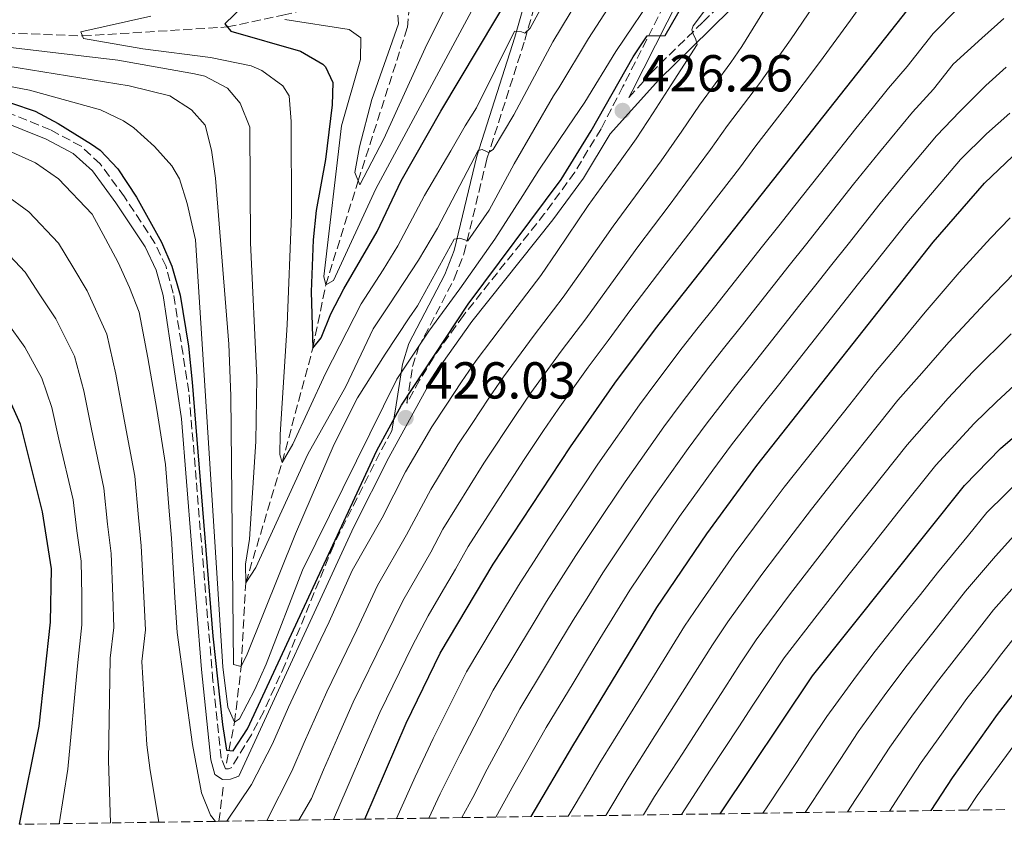
# Model space of a CAD drawing. Units: metres. Extents: x 599881 to 603303, y 4780061 to 4782424.
# Drawn here: x 601358 to 601548, y 4780082 to 4780237 of the extents above; entities that cross this region are included whole.
import ezdxf

# ---------------------------------------------------------------- set-up
doc = ezdxf.new("R2010")
doc.units = ezdxf.units.M
doc.header["$MEASUREMENT"] = 0
doc.linetypes.add('DGN Style 3', pattern=[2.435890702152634, 1.739921930109024, -0.6959687720436097])
for name, color, linetype, lineweight in [('Barranco lineal', 142, 'DGN Style 3', 13), ('Camino', 7, 'DGN Style 3', 0), ('Cota de punto acotado terreno', 7, 'Continuous', 0), ('Curva de nivel directora', 30, 'Continuous', 30), ('Curva de nivel intermedia', 30, 'Continuous', 0), ('Margen derecho', 7, 'Continuous', 0), ('Punto acotado terreno (símbolo)', 7, 'Continuous', 0), ('Zona arbolada', 92, 'DGN Style 3', 0)]:
    doc.layers.add(name, color=color, linetype=linetype, lineweight=lineweight)
doc.styles.add('Style-Arial', font='arial.ttf')

# ---------------------------------------------------------------- blocks, each defined once
blk = doc.blocks.new('5PATER')
at = {"layer": 'Punto acotado terreno (símbolo)', "linetype": 'Continuous', "lineweight": 0}
h = blk.add_hatch(color=51, dxfattribs=at)
edge = h.paths.add_edge_path()
edge.add_ellipse((0, 0), major_axis=(-0.1095731443231308, -0.1110710700762829), ratio=0.9994222409660317, start_angle=0, end_angle=360)

msp = doc.modelspace()

# ---------------------------------------------------------------- linework, layer by layer
at = {"layer": 'Barranco lineal', "color": 142, "linetype": 'DGN Style 3', "lineweight": 13, "extrusion": (0.05090211653249494, 0.4084007027740548, 0.9113823788652986), "elevation": 1983193.157812433, "flags": 128}
msp.add_lwpolyline([(-5574.620504643652, -4390646.959668536), (-5574.620504643652, -4390654.589163932)], dxfattribs=at)
at = {"layer": 'Barranco lineal', "color": 142, "linetype": 'DGN Style 3', "lineweight": 13}
for points in [[(601271.4900000002, 4780232.15, 425), (601272.7699999996, 4780232.16, 425), (601278.5, 4780232.4, 420), (601300.54, 4780234.109999999, 415), (601330.6699999999, 4780235.609999999, 410), (601369.8099999996, 4780234.100000001, 405), (601397.7699999996, 4780235.83, 400), (601408.5199999996, 4780238.130000001, 395), (601418.8799999999, 4780240.529999999, 390), (601433.4199999999, 4780244.65, 385)], [(601397.6100000005, 4780093.800000001, 424.6300000000047), (601399.1699999999, 4780101.67, 420), (601400.4800000006, 4780112.460000001, 415), (601401.3300000001, 4780128.58, 410), (601408.3700000001, 4780151.83, 405), (601414.2800000003, 4780173.859999999, 400), (601416.79, 4780186.07, 395), (601423.0499999998, 4780206.16, 390), (601432.54, 4780235.699999999, 383.7299999999959), (601433.4199999999, 4780244.65, 385)]]:
    msp.add_polyline3d(points, dxfattribs=at)
at = {"layer": 'Camino', "color": 7, "linetype": 'DGN Style 3', "lineweight": 0}
for points in [[(601475.3299999976, 4780222.240000002, 427.3699999999955), (601479.6200000015, 4780227, 428.3099999999977), (601489.6399999994, 4780236.800000002, 429.9100000000037), (601501.8099999978, 4780248.790000001, 433.3300000000018), (601513.1099999989, 4780261.890000002, 435.1499999999942), (601516.8500000006, 4780265.470000003, 435.679999999993), (601525.0699999994, 4780271.540000001, 436.7599999999948), (601531.4799999997, 4780275.100000001, 437.3800000000046), (601536.1999999983, 4780277.150000001, 437.5800000000018), (601543.4699999993, 4780279.609999999, 437.6600000000035), (601553.1299999976, 4780282.16, 437.5800000000018), (601558.4400000006, 4780282.75, 437.5399999999936), (601575.1599999998, 4780282.060000001, 437.5399999999936)], [(601483.1599999998, 4780242.15, 424.2899999999937), (601474.170000002, 4780224.350000001, 425.9199999999984), (601469.9400000008, 4780216.2, 426.2599999999948), (601464.859999998, 4780207.800000003, 426.2700000000042), (601459.050000001, 4780199.82, 426.2299999999959), (601443.3700000012, 4780180.190000001, 426.0800000000018), (601437.5799999976, 4780172.03, 426.0399999999937), (601434.890000001, 4780167.67, 426.0299999999989), (601432.4600000012, 4780163.240000002, 425.7599999999949), (601433.5599999988, 4780170.340000001, 420.0599999999978), (601434.6799999987, 4780173.970000001, 419.0299999999988), (601441.61, 4780187.260000001, 416.6900000000023), (601443.4699999974, 4780192.090000001, 415.6199999999953), (601447.9099999986, 4780210.380000002, 410.1499999999942), (601455.2100000009, 4780233.27, 405.2400000000052), (601462.1800000003, 4780257.780000002, 398.9299999999931)], [(601429.530000001, 4780157.900000002, 426.0299999999989), (601427.2100000009, 4780153.670000001, 426.0299999999989), (601418.25, 4780135.74, 426.0299999999989), (601408.9299999994, 4780112.880000001, 426.0299999999989), (601404.800000001, 4780103.760000002, 426.0299999999989), (601402.4200000004, 4780099.250000001, 426.0299999999989), (601398.5, 4780092.880000004, 426.0299999999989), (601397.9999999994, 4780092.690000001, 426.0299999999989), (601397.399999998, 4780092.660000001, 426.0299999999989), (601396.5599999976, 4780094.78, 426.0299999999989), (601394.9799999995, 4780109.7, 426.020000000004), (601390.3599999994, 4780165.430000001, 425.3899999999994), (601387.350000001, 4780184.470000002, 425.2299999999959), (601385.9400000004, 4780189.59, 425.2299999999959), (601383.8099999981, 4780194.109999999, 425.2299999999959), (601377.8999999983, 4780203.060000001, 425.2299999999959), (601373.229999999, 4780209.420000001, 425.2299999999959), (601369.5599999989, 4780212.810000001, 425.2299999999959), (601363.6099999989, 4780216.01, 425.2299999999959), (601354.1000000003, 4780219.82, 425.2299999999959)]]:
    msp.add_polyline3d(points, dxfattribs=at)
at = {"layer": 'Curva de nivel directora', "color": 30, "linetype": 'Continuous', "lineweight": 30, "flags": 128}
for points, elevation in [([(601424.3599999987, 4780082.990000002), (601432.3099999994, 4780101.53), (601438.8799999985, 4780115), (601449.1400000004, 4780132.199999999), (601464.0499999989, 4780154.810000001), (601472.6199999986, 4780167.12), (601480.4699999986, 4780177.62), (601530.2599999994, 4780240.529999999), (601534.0599999992, 4780244.980000002), (601537.9999999999, 4780248.980000001), (601541.9400000004, 4780252.62), (601544.8899999987, 4780254.730000002)], 450), ([(601356.0999999986, 4780221.100000001), (601360.7000000008, 4780219.580000003), (601365.1199999999, 4780217.240000002), (601371.5599999994, 4780213.24), (601373.209999999, 4780212.070000002), (601376.6299999988, 4780208.439999999), (601380.2499999997, 4780203.000000001), (601385.0699999988, 4780194.279999999), (601387.0599999981, 4780189.67), (601388.6999999987, 4780184.109999999), (601390.2900000003, 4780174.230000002), (601390.9800000008, 4780167.289999999), (601395.0099999986, 4780118.310000002), (601396.8499999981, 4780101.230000001), (601397.6199999994, 4780096.289999999), (601398.9, 4780096.160000003), (601401.6799999984, 4780100.410000001), (601426.6399999986, 4780154.100000001), (601431.4399999998, 4780162.870000001), (601444.3099999999, 4780182.350000001), (601462.2499999995, 4780206.420000001), (601468.0499999998, 4780215.779999999), (601476.11, 4780230.08), (601478.8300000001, 4780234.15), (601482.3300000004, 4780234.180000001), (601488.6899999996, 4780245.310000001)], 425), ([(601400.980000001, 4780239.950000001), (601397.2699999984, 4780236.420000002), (601398.4500000008, 4780235.029999999), (601411.8999999999, 4780231.150000001), (601416.1899999991, 4780228.660000001), (601416.7100000001, 4780228.150000001), (601418.1299999993, 4780225.130000002), (601418.0399999999, 4780220.810000001), (601416.7100000001, 4780210.29), (601414.9499999987, 4780200.439999999), (601414.3699999999, 4780194.750000001), (601413.9699999996, 4780184.730000001), (601414.2800000003, 4780173.860000002), (601415.9000000008, 4780175.850000001), (601417.7699999994, 4780180.49), (601420.2500000005, 4780185.33), (601426.7300000003, 4780196.350000001), (601431.3300000003, 4780206.119999999), (601438.979999999, 4780219.590000001), (601453.3699999992, 4780243.630000002)], 400), ([(601456.4600000004, 4780083.470000001), (601464.4600000002, 4780097.100000001), (601480.7199999989, 4780123.810000001), (601490.339999999, 4780138.010000001), (601500.0300000008, 4780151.25), (601534.0999999995, 4780194.34), (601543.9499999998, 4780205.67), (601549.4699999986, 4780210.890000002), (601559.9600000004, 4780218.52)], 475), ([(601492.9699999999, 4780084.010000001), (601510.7499999985, 4780110.65), (601540.11, 4780147.340000001), (601547.0799999991, 4780154.5), (601559.1200000001, 4780164.850000001), (601568.89, 4780172.400000001), (601579.1200000005, 4780179.240000002), (601587.489999999, 4780183.960000002), (601592.0599999999, 4780185.990000002), (601598.6400000004, 4780187.75), (601607.9999999991, 4780188.77), (601617.9299999999, 4780189.180000001)], 500.0000000000008), ([(601355.7399999987, 4780163.840000001), (601357.7500000005, 4780159.260000001), (601362.0499999986, 4780142.300000003), (601363.7800000008, 4780131.260000001), (601363.5700000008, 4780121.01), (601361.349999999, 4780100.9), (601357.5899999995, 4780081.99)], 450), ([(601533.6999999994, 4780084.619999999), (601537.7899999997, 4780090.980000001), (601546.4800000001, 4780103.2), (601556.5899999999, 4780116.260000001), (601561.6300000001, 4780121.439999999), (601565.4199999988, 4780124.710000002), (601576.1299999999, 4780132.580000003), (601584.7899999989, 4780138.25), (601597.1299999993, 4780145.040000001), (601601.4999999991, 4780146.690000001), (601611.249999999, 4780148.960000001), (601622.2599999994, 4780150.560000001), (601628.3300000002, 4780151.680000002)], 525.0000000000006)]:
    msp.add_lwpolyline(points, dxfattribs=dict(at, elevation=elevation))
at = {"layer": 'Curva de nivel intermedia', "color": 30, "linetype": 'Continuous', "lineweight": 0, "flags": 128}
for points, elevation in [([(601408.850000001, 4780237.26), (601421.280000001, 4780235.349999999), (601423.5800000009, 4780233.739999999), (601423.4900000015, 4780229.539999999), (601419.8400000016, 4780216.789999997), (601416.4200000018, 4780187.699999999), (601416.7900000004, 4780186.069999999), (601418.3000000014, 4780186.900000001), (601426.470000001, 4780204.579999999), (601454.3600000016, 4780256.48)], 395.0000000000002), ([(601405.4100000011, 4780082.71), (601410.2400000015, 4780092.239999999), (601412.5999999995, 4780097.76), (601416.9900000016, 4780107.55), (601422.8099999998, 4780119.52), (601426.7900000006, 4780128.050000001), (601432.3700000019, 4780137.81), (601437.0900000003, 4780146.609999999), (601442.2900000017, 4780155.189999999), (601445.0499999998, 4780159.350000001), (601448.2800000019, 4780164.220000001), (601451.0900000016, 4780168.349999999), (601457.0500000005, 4780176.38), (601462.6400000007, 4780183.67), (601466.2200000016, 4780188.779999998), (601472.2699999999, 4780197.390000001), (601478.1799999997, 4780205.439999999), (601481.5200000014, 4780210.009999998), (601485.5600000003, 4780215.71), (601488.9300000009, 4780220.769999999), (601495.0199999996, 4780228.970000001), (601497.1299999995, 4780232.09), (601511.0999999995, 4780254.71)], 435), ([(601397.6700000007, 4780082.59), (601402.4699999996, 4780089.659999999), (601406.4700000006, 4780097.519999999), (601409.5599999996, 4780104.609999998), (601411.890000001, 4780109.56), (601417.4499999998, 4780121.029999998), (601421.9100000013, 4780130.970000001), (601427.6500000012, 4780141.130000001), (601432.1500000006, 4780150.019999999), (601437.2500000013, 4780158.680000001), (601440.0200000008, 4780162.84), (601443.0200000004, 4780167.350000001), (601445.820000001, 4780171.500000001), (601451.8499999993, 4780179.470000002), (601458.3200000002, 4780187.86), (601461.4699999995, 4780192.509999999), (601467.4700000009, 4780201.359999998), (601473.2900000013, 4780209.49), (601476.6900000012, 4780214.279999999), (601480.0199999993, 4780219.26), (601483.4800000016, 4780224.699999998), (601488.5000000017, 4780232.430000001), (601488.2000000001, 4780233.599999999), (601487.790000001, 4780234.3), (601487.4900000015, 4780235.289999999), (601487.7199999995, 4780236.050000001), (601496.1100000005, 4780247.189999999)], 430.0000000000001), ([(601418.2900000003, 4780082.9), (601420.9200000011, 4780089.029999999), (601424.4500000004, 4780097.239999999), (601427.2000000019, 4780103.539999997), (601433.5200000008, 4780116.509999999), (601436.5600000008, 4780122.21), (601439.0900000008, 4780126.52), (601441.8300000011, 4780131.189999999), (601444.2600000009, 4780135.579999999), (601449.660000001, 4780143.99), (601452.3600000012, 4780148.21), (601455.1200000015, 4780152.380000001), (601458.8000000007, 4780157.949999998), (601461.6399999993, 4780162.06), (601467.4300000007, 4780170.210000001), (601471.2900000009, 4780175.31), (601475.720000001, 4780181.34), (601481.87, 4780189.429999999), (601487.980000001, 4780197.349999999), (601491.1600000015, 4780201.480000001), (601496.6500000012, 4780208.609999999), (601499.8400000008, 4780212.909999999), (601506.0099999999, 4780220.869999999), (601512.1000000008, 4780228.989999999), (601518.0900000011, 4780237.159999999), (601523.9900000021, 4780245.4)], 445), ([(601369.9800000013, 4780233.619999998), (601381.440000001, 4780231.600000001), (601394.5300000003, 4780229.939999999), (601402.3600000001, 4780228.359999999), (601404.4600000011, 4780227.439999999), (601408.5000000001, 4780224.499999999), (601409.7499999997, 4780222.57), (601410.1299999997, 4780217.579999999), (601410.1900000023, 4780199.599999999), (601409.3000000003, 4780178.350000001), (601407.9800000016, 4780157.189999999), (601407.8899999999, 4780153.34), (601408.3700000005, 4780151.829999999), (601410.4400000003, 4780155.34), (601416.7100000001, 4780168.98), (601423.6500000004, 4780182.399999999), (601427.8400000011, 4780188.949999998), (601430.7200000001, 4780193.59), (601435.860000001, 4780203.300000001), (601440.9100000003, 4780211.929999999), (601443.7199999999, 4780216.74), (601445.8800000013, 4780220.239999998), (601453.2500000007, 4780235), (601454.6000000008, 4780234.92), (601455.24, 4780234.630000001), (601456.2300000002, 4780235.63), (601460.4900000005, 4780243.449999999)], 405.0000000000002), ([(601446.2300000022, 4780211.98), (601446.980000001, 4780212.179999999), (601447.6900000018, 4780211.84), (601448.2100000004, 4780211.609999998), (601449.1400000004, 4780212.17), (601453.13, 4780218.88), (601460.6500000014, 4780232.970000001), (601467.1400000001, 4780243.769999999)], 410.0000000000001), ([(601345.7200000007, 4780226.289999999), (601359.5800000011, 4780223.609999999), (601373.2600000004, 4780219.850000001), (601377.7599999997, 4780217.699999999), (601379.7100000011, 4780216.400000001), (601383.7000000008, 4780212.8), (601387.0800000004, 4780209.060000001), (601388.5300000011, 4780206.529999998), (601390.0399999998, 4780201.759999998), (601391.6400000001, 4780194.769999999), (601396.8800000016, 4780112.390000002), (601397.8600000007, 4780104.579999999), (601399.1700000005, 4780101.67), (601400.1000000003, 4780102.369999999), (601403.0900000011, 4780107.999999999), (601405.2800000014, 4780112.91), (601412.2799999998, 4780131.050000001), (601430.5200000012, 4780167.899999999), (601436.7100000004, 4780177.16), (601442.6800000005, 4780185.32), (601449.4599999998, 4780194.859999998), (601454.820000002, 4780203.300000001), (601457.9300000012, 4780208.189999999), (601463.5300000003, 4780216.470000001), (601466.8400000005, 4780221.32), (601472.7800000017, 4780231.109999998), (601476.13, 4780236.079999999), (601479.1299999997, 4780240.439999998)], 420), ([(601411.5800000002, 4780082.8), (601414.0000000009, 4780086.960000002), (601416.3700000002, 4780092.470000002), (601419.4900000006, 4780099.689999999), (601422.1000000013, 4780105.55), (601428.1600000008, 4780118.009999998), (601431.67, 4780125.13), (601437.0999999993, 4780134.499999999), (601439.3800000014, 4780138.960000001), (601444.6699999998, 4780147.439999999), (601447.3200000008, 4780151.699999999), (601453.5400000013, 4780161.08), (601456.3600000021, 4780165.210000001), (601462.2400000006, 4780173.289999999), (601466.9700000002, 4780179.489999999), (601470.9700000013, 4780185.06), (601477.070000001, 4780193.41), (601483.0800000015, 4780201.4), (601486.3400000003, 4780205.75), (601491.1000000013, 4780212.160000001), (601494.3800000002, 4780216.84), (601500.5100000014, 4780224.92), (601506.5000000016, 4780233.33), (601512.2700000008, 4780241.819999999)], 440.0000000000001), ([(601352.5900000016, 4780228.71), (601378.8200000015, 4780224.49), (601386.6600000003, 4780222.560000001), (601390.8400000001, 4780219.859999998), (601393.4700000008, 4780216.880000002), (601394.7400000005, 4780212.039999999), (601395.5200000005, 4780206.630000001), (601398.0799999997, 4780174.659999999), (601398.4800000021, 4780164.67), (601398.9600000004, 4780112.800000001), (601400.4800000003, 4780112.460000001), (601401.6400000004, 4780114.800000001), (601410.940000001, 4780138.009999999), (601418.410000001, 4780155.350000001), (601422.9200000016, 4780164.279999998), (601428.2300000001, 4780172.73), (601432.8700000005, 4780179.679999999), (601434.4900000008, 4780182.02), (601441.5800000008, 4780194.869999999), (601442.6900000017, 4780195.09), (601443.4200000004, 4780194.829999999), (601444.2100000016, 4780194.599999999), (601448.310000001, 4780200.46), (601453.1900000004, 4780209.4), (601460.7600000009, 4780222.539999999), (601461.8000000003, 4780224.11), (601467.5400000003, 4780233.59), (601471.3400000001, 4780239.460000001)], 415.0000000000002), ([(601430.7200000001, 4780238.100000001), (601430.8499999997, 4780236.470000001), (601425.6999999998, 4780221.84), (601423.3100000005, 4780212.720000001), (601422.4200000009, 4780207.769999999), (601423.3600000018, 4780205.369999998), (601427.9999999999, 4780214.239999999), (601436.2900000003, 4780232.420000001), (601439.7100000001, 4780239.210000001)], 390.0000000000002), ([(601430.4699999997, 4780083.079999999), (601434.0599999995, 4780091.139999999), (601437.5100000006, 4780098.56), (601443.9900000005, 4780111.42), (601449.1300000013, 4780120), (601451.7000000017, 4780124.279999998), (601454.29, 4780128.59), (601457.0100000004, 4780132.789999999), (601459.8600000001, 4780137.199999999), (601462.6200000006, 4780141.369999998), (601469.3100000005, 4780151.449999999), (601477.3500000006, 4780162.910000001), (601480.4999999999, 4780167.150000001), (601485.6200000006, 4780173.91), (601488.7200000008, 4780177.830000001), (601491.820000001, 4780181.749999999), (601494.9300000002, 4780185.67), (601498.0300000003, 4780189.59), (601501.1300000005, 4780193.52), (601504.2400000019, 4780197.439999999), (601507.3399999999, 4780201.359999998), (601513.5300000013, 4780209.189999998), (601519.1600000019, 4780216.220000001), (601522.290000001, 4780220.109999999), (601525.4300000014, 4780224.000000001), (601529.0200000011, 4780228.180000001), (601534.0999999995, 4780234.600000001), (601538.7599999999, 4780239.339999998)], 455.0000000000001), ([(601383.0300000003, 4780237.92), (601369.5099999997, 4780234.91), (601369.9800000013, 4780233.619999998)], 405.0000000000002), ([(601436.6700000003, 4780083.169999998), (601438.8600000006, 4780087.859999998), (601442.7200000008, 4780095.59), (601449.1100000012, 4780107.840000001), (601454.2600000009, 4780116.41), (601456.8400000005, 4780120.689999999), (601459.430000001, 4780124.989999998), (601465.0800000015, 4780133.849999999), (601470.6200000005, 4780142.170000001), (601474.5699999998, 4780148.09), (601482.0700000012, 4780158.699999999), (601485.3800000014, 4780163.17), (601490.7700000005, 4780170.210000001), (601493.8700000007, 4780174.130000002), (601496.9800000021, 4780178.05), (601500.0800000001, 4780181.970000001), (601503.1800000002, 4780185.890000001), (601506.2800000004, 4780189.810000001), (601509.3899999995, 4780193.73), (601512.4900000021, 4780197.659999999), (601518.6800000012, 4780205.48), (601523.7100000003, 4780211.689999999), (601530.0600000005, 4780219.419999998), (601534.1300000007, 4780223.859999999), (601537.9400000017, 4780228.67), (601543.4600000004, 4780233.699999999), (601547.7200000007, 4780237.480000001)], 460), ([(601334.0700000009, 4780234.470000001), (601376.6399999999, 4780229.42), (601391.4099999999, 4780226.789999999), (601393.4200000016, 4780226.350000001), (601397.8200000004, 4780224.01), (601400.2300000022, 4780221.140000001), (601402.1000000008, 4780216.470000001), (601402.2800000019, 4780194.189999999), (601403.4800000022, 4780168.189999998), (601403.2600000009, 4780155.820000002), (601402.0899999996, 4780136.989999999), (601401.3099999996, 4780132.199999999), (601401.3299999997, 4780128.580000001), (601403.2899999999, 4780131.52), (601413.3000000013, 4780153.409999999), (601420.6900000009, 4780166.469999999), (601425.9400000012, 4780177.560000001), (601429.0400000014, 4780182.199999998), (601434.7000000009, 4780190.83), (601438.36, 4780197.04), (601446.2300000022, 4780211.98)], 410), ([(601443.0500000016, 4780083.27), (601445.1799999995, 4780087.179999999), (601447.9199999998, 4780092.61), (601454.2300000021, 4780104.26), (601459.4000000019, 4780112.82), (601461.9800000014, 4780117.099999999), (601464.5700000019, 4780121.390000001), (601467.2300000017, 4780125.619999999), (601470.2900000017, 4780130.500000001), (601475.8500000006, 4780138.810000001), (601479.8200000003, 4780144.73), (601486.7899999997, 4780154.5), (601490.2600000009, 4780159.199999998), (601495.9200000003, 4780166.500000001), (601499.0300000017, 4780170.42), (601502.1299999997, 4780174.349999999), (601505.2300000021, 4780178.269999999), (601508.3300000001, 4780182.189999999), (601511.4300000003, 4780186.109999999), (601514.5300000005, 4780190.029999998), (601517.6399999995, 4780193.949999998), (601523.820000002, 4780201.77), (601528.2700000001, 4780207.160000001), (601534.6900000018, 4780214.83), (601539.2400000005, 4780219.529999998), (601544.2100000014, 4780224.51), (601548.150000002, 4780228.050000001)], 465.0000000000002), ([(601449.6100000018, 4780083.37), (601453.13, 4780089.640000001), (601459.3400000016, 4780100.679999999), (601464.5300000017, 4780109.230000001), (601467.12, 4780113.509999999), (601469.7199999995, 4780117.789999999), (601475.5100000009, 4780127.159999999), (601481.0899999999, 4780135.449999999), (601485.0799999997, 4780141.369999998), (601491.5199999993, 4780150.289999999), (601495.1500000014, 4780155.230000001), (601501.0800000014, 4780162.800000002), (601504.1799999994, 4780166.720000001), (601507.2800000019, 4780170.640000001), (601510.3799999997, 4780174.569999999), (601513.4800000021, 4780178.49), (601516.5800000001, 4780182.41), (601519.6800000003, 4780186.329999999), (601522.7900000017, 4780190.249999999), (601528.9600000008, 4780198.05), (601532.8200000009, 4780202.640000002), (601539.3200000008, 4780210.25), (601544.3600000012, 4780215.21), (601548.8600000006, 4780219.17)], 470), ([(601352.2499999995, 4780213.439999999), (601360.7300000021, 4780209.590000001), (601365.2100000014, 4780206.499999999), (601371.6700000011, 4780199.689999999), (601374.2700000006, 4780194.970000001), (601376.7000000002, 4780190.380000001), (601378.9199999998, 4780185.58), (601380.7400000015, 4780180.810000001), (601382.4400000002, 4780171.999999999), (601384.1700000003, 4780161.999999999), (601385.850000001, 4780151.410000001), (601386.5199999993, 4780142.430000001), (601386.9700000009, 4780137.220000001), (601387.6300000002, 4780125.730000001), (601388.1100000008, 4780118.980000001), (601391.05, 4780097.359999999), (601392.76, 4780088.079999999), (601394.5400000014, 4780083.77), (601395.4800000002, 4780082.560000001)], 430.0000000000001), ([(601354.8899999993, 4780203.54), (601359.4600000003, 4780200.16), (601365.2100000014, 4780194.099999999), (601367.9400000006, 4780189.57), (601370.690000002, 4780184.939999999), (601374.4900000019, 4780176.57), (601376.2700000011, 4780168.82), (601377.8700000015, 4780160.109999998), (601379.900000001, 4780149.130000001), (601380.6000000006, 4780141.17), (601381.1700000007, 4780135.730000001), (601381.64, 4780125.859999998), (601381.9700000008, 4780119.479999999), (601381.3000000003, 4780113.399999999), (601382.2300000001, 4780097.3), (601382.8700000015, 4780092.349999999), (601384.5700000003, 4780082.399999999)], 435), ([(601463.6199999999, 4780083.58), (601464.1900000019, 4780084.519999999), (601466.74, 4780088.819999999), (601469.7300000007, 4780093.84), (601475.0000000013, 4780102.34), (601480.2800000008, 4780110.84), (601486.0699999998, 4780120.199999998), (601488.9700000011, 4780124.49), (601495.6699999999, 4780134.100000001), (601501.6400000001, 4780142.119999999), (601505.3000000013, 4780147.03), (601511.5100000007, 4780154.869999998), (601517.9700000006, 4780163.019999998), (601522.9300000003, 4780169.300000001), (601526.8000000016, 4780173.869999997), (601532.5199999993, 4780180.789999999), (601539.0999999995, 4780188.439999999), (601545.1400000014, 4780195.09), (601548.940000001, 4780199.009999999)], 480.0000000000001), ([(601353.7100000014, 4780193.819999998), (601358.7600000007, 4780188.499999999), (601361.5999999995, 4780184.17), (601364.6900000006, 4780179.489999999), (601368.2400000001, 4780172.33), (601370.0900000008, 4780165.630000001), (601371.5700000006, 4780158.21), (601373.950000001, 4780146.849999999), (601374.6700000007, 4780139.899999999), (601375.3700000005, 4780134.24), (601375.6500000019, 4780125.999999999), (601375.8399999997, 4780119.990000002), (601375.1800000003, 4780114.029999999), (601374.8099999992, 4780094.319999999), (601375.2100000016, 4780082.259999999)], 440.0000000000002), ([(601470.8500000006, 4780083.680000001), (601475.0100000004, 4780090.59), (601480.3500000001, 4780099.039999999), (601485.6900000023, 4780107.489999999), (601491.4299999998, 4780116.59), (601494.4100000015, 4780121.029999998), (601501.0000000009, 4780130.190000001), (601507.0400000004, 4780138.149999999), (601510.5600000008, 4780142.820000002), (601516.7800000012, 4780150.65), (601523.5000000002, 4780159.100000001), (601527.2199999995, 4780163.81), (601531.8700000009, 4780169.02), (601537.1100000002, 4780175.03), (601544.1100000008, 4780182.539999999), (601549.6299999994, 4780188.289999999)], 485), ([(601355.2699999993, 4780178.779999998), (601358.6800000002, 4780174.050000001), (601361.9900000005, 4780168.079999999), (601363.9200000018, 4780162.439999999), (601365.2699999996, 4780156.310000001), (601368.0000000009, 4780144.58), (601368.7499999997, 4780138.63), (601369.5800000011, 4780132.749999999), (601369.6600000017, 4780126.130000001), (601369.7000000018, 4780120.500000001), (601368.8200000012, 4780112.55), (601366.9900000006, 4780092.63), (601365.3200000009, 4780082.109999999)], 445), ([(601478.1200000015, 4780083.789999997), (601480.2800000008, 4780087.33), (601485.7000000011, 4780095.739999999), (601491.1100000002, 4780104.140000002), (601493.8100000003, 4780108.350000001), (601496.7800000008, 4780112.98), (601499.860000001, 4780117.57), (601506.3300000018, 4780126.279999998), (601512.4400000006, 4780134.189999999), (601515.8300000012, 4780138.599999999), (601518.9500000017, 4780142.510000001), (601522.0600000008, 4780146.42), (601529.0400000013, 4780155.180000001), (601536.9400000004, 4780164.180000001), (601541.7000000014, 4780169.279999999), (601549.110000001, 4780176.640000001)], 490.0000000000002), ([(601485.4500000008, 4780083.899999999), (601491.040000001, 4780092.440000001), (601496.5199999993, 4780100.8), (601499.2599999997, 4780104.98), (601502.140000001, 4780109.380000001), (601505.3000000013, 4780114.11), (601511.6600000005, 4780122.369999999), (601517.8400000008, 4780130.230000001), (601521.0999999996, 4780134.380000001), (601524.22, 4780138.289999999), (601527.3400000003, 4780142.199999999), (601534.5800000001, 4780151.259999999), (601542.0099999999, 4780159.34), (601546.2800000012, 4780163.519999999), (601554.12, 4780170.75)], 495), ([(601501.1700000007, 4780084.140000001), (601502.1299999997, 4780085.560000001), (601504.8900000001, 4780089.730000001), (601507.6500000006, 4780093.899999999), (601510.410000001, 4780098.07), (601513.5500000014, 4780102.809999999), (601519.24, 4780110.65), (601522.89, 4780115.409999998), (601528.5000000005, 4780122.439999999), (601531.6100000017, 4780126.359999998), (601534.9100000008, 4780130.51), (601540.9200000013, 4780137.79), (601544.4200000016, 4780142.159999999), (601551.5499999995, 4780149.140000001)], 505.0000000000002), ([(601509.3600000005, 4780084.259999999), (601510.620000001, 4780086.17), (601513.3700000005, 4780090.34), (601516.1100000007, 4780094.519999999), (601519.610000001, 4780099.850000001), (601524.6, 4780106.75), (601528.7900000009, 4780112.349999999), (601533.7599999997, 4780118.619999998), (601536.8600000021, 4780122.539999999), (601540.3300000011, 4780126.949999999), (601546.1000000001, 4780133.699999999), (601550.2300000007, 4780138.289999999)], 510), ([(601517.5099999999, 4780084.38), (601519.0800000012, 4780086.789999999), (601521.8100000004, 4780090.969999999), (601525.6700000007, 4780096.899999999), (601529.9599999998, 4780102.850000001), (601534.6800000007, 4780109.3), (601539.0200000014, 4780114.800000001), (601542.1100000005, 4780118.730000001), (601545.7500000015, 4780123.38), (601551.2800000013, 4780129.609999998)], 515.0000000000002), ([(601525.6200000015, 4780084.500000001), (601527.5200000014, 4780087.429999999), (601531.7300000002, 4780093.939999999), (601535.3300000011, 4780098.96), (601540.5800000015, 4780106.249999999), (601544.2800000008, 4780110.980000001), (601547.3499999996, 4780114.92), (601551.1699999995, 4780119.820000002)], 520), ([(601540.7000000001, 4780084.730000001), (601542.5900000009, 4780087.569999999), (601551.0500000011, 4780099.15)], 530.0000000000003)]:
    msp.add_lwpolyline(points, dxfattribs=dict(at, elevation=elevation))
at = {"layer": 'Margen derecho', "color": 7, "linetype": 'Continuous', "lineweight": 0}
for points in [[(601537.8900000004, 4780332.4, 402.0899999999965), (601532.4099999998, 4780330.960000001, 403.4600000000065), (601527.8900000001, 4780329.279999999, 404.75), (601523.7999999997, 4780327.17, 405.9700000000012), (601519.8799999993, 4780324.34, 407.2400000000054), (601513.5899999995, 4780318.11, 409.6199999999955), (601510.5300000017, 4780314.430000001, 411.0500000000029), (601507.9799999992, 4780309.850000001, 412.8000000000029), (601506.3799999988, 4780305.360000002, 414.429999999993), (601504.1599999992, 4780295.310000001, 417.5899999999966), (601502.2999999997, 4780285.859999999, 420.0099999999948), (601500.1900000017, 4780278.410000003, 421.3600000000006), (601497.2899999983, 4780268.940000001, 422.5399999999937), (601493.920000002, 4780259.540000002, 423.3000000000029), (601491.9499999986, 4780254.900000002, 423.5800000000018), (601484.949999998, 4780241.24, 424.2899999999937), (601475.949999999, 4780223.439999999, 425.9199999999984), (601475.3299999976, 4780222.240000002, 427.3699999999955)], [(601460.2399999979, 4780258.260000002, 398.9299999999931), (601453.2999999999, 4780233.850000001, 405.2400000000052), (601445.9799999996, 4780210.92, 410.1499999999942), (601441.5599999984, 4780192.680000002, 415.6199999999953), (601439.7899999982, 4780188.080000001, 416.6900000000023), (601432.8199999989, 4780174.730000001, 419.0299999999988), (601431.6099999996, 4780170.790000002, 420.0599999999978), (601430.260000002, 4780162.119999999, 424.8699999999955), (601429.530000001, 4780157.900000002, 426.0299999999989)], [(601503.2699999996, 4780247.420000001, 433.3300000000018), (601491.0399999986, 4780235.370000001, 429.9100000000037), (601481.0699999998, 4780225.619999999, 428.3099999999977), (601471.6799999998, 4780215.220000001, 426.2599999999948), (601466.5299999999, 4780206.689999999, 426.2700000000042), (601460.6499999969, 4780198.600000001, 426.2299999999959), (601444.9699999995, 4780178.99, 426.0800000000018), (601439.1800000003, 4780170.820000002, 426.0399999999937), (601436.5699999996, 4780166.570000002, 426.0299999999989), (601428.9799999989, 4780152.740000002, 426.0299999999989), (601422.1999999996, 4780139.360000002, 426.0299999999989), (601399.9799999996, 4780091.300000003, 426.0299999999989), (601398.3999999971, 4780090.699999999, 426.0299999999989), (601396.8299999981, 4780090.630000002, 426.0299999999989), (601395.3599999995, 4780091.62, 426.0299999999989), (601394.5899999985, 4780094.410000001, 426.0299999999989), (601392.7800000003, 4780111.87, 426.020000000004), (601388.8999999977, 4780160.240000002, 425.4499999999971), (601385.3900000006, 4780184.050000001, 425.2299999999959), (601384.0599999984, 4780188.890000001, 425.2299999999959), (601381.8900000004, 4780193.420000001, 425.2299999999959), (601376.2600000021, 4780201.920000002, 425.2299999999959), (601371.7399999981, 4780208.07, 425.2299999999959), (601368.0199999989, 4780211.41, 425.2299999999959), (601362.7699999984, 4780214.190000001, 425.2299999999959), (601353.4400000009, 4780217.930000001, 425.2299999999959)]]:
    msp.add_polyline3d(points, dxfattribs=at)
at = {"layer": 'Zona arbolada', "color": 92, "linetype": 'DGN Style 3', "lineweight": 0}
msp.add_polyline3d([(601547.8899999997, 4780084.83, 534.8899999999994), (601540.7000000002, 4780084.730000001, 530), (601533.6900000004, 4780084.619999999, 525.320000000007), (601525.6200000001, 4780084.5, 520), (601517.5099999999, 4780084.380000001, 515), (601509.3600000005, 4780084.26, 510.0200000000041), (601501.1699999999, 4780084.140000001, 505.0099999999948), (601492.9699999997, 4780084.01, 500), (601485.4500000002, 4780083.9, 494.8899999999995), (601478.1200000001, 4780083.789999999, 489.8899999999995), (601470.8499999996, 4780083.680000001, 484.929999999993), (601463.6200000001, 4780083.58, 480), (601456.4600000001, 4780083.470000001, 475), (601449.6100000005, 4780083.369999999, 470), (601443.0499999998, 4780083.27, 465), (601436.6699999999, 4780083.17, 459.9400000000023), (601430.4699999997, 4780083.08, 455), (601424.3600000005, 4780082.99, 450), (601418.29, 4780082.9, 445.2100000000065), (601411.5800000001, 4780082.800000001, 440), (601405.4100000003, 4780082.710000001, 435), (601397.6699999999, 4780082.59, 430.6399999999995), (601396.1600000003, 4780082.57, 429.8300000000018), (601395.4800000006, 4780082.560000001, 430), (601384.5700000003, 4780082.4, 435), (601375.2100000001, 4780082.26, 439.8699999999953), (601365.3200000003, 4780082.109999999, 445), (601357.5899999999, 4780081.99, 449.7799999999989)], dxfattribs=at)

# ---------------------------------------------------------------- block references
at = {"layer": 'Punto acotado terreno (símbolo)', "color": 7, "linetype": 'Continuous', "lineweight": 0, "xscale": 10, "yscale": 10, "zscale": 10}
for p in [(601474.1000000006, 4780219.650000001, 426.2599999999953), (601432.2199999976, 4780160.390000002, 426.0299999999993)]:
    msp.add_blockref('5PATER', p, dxfattribs=at)

# ---------------------------------------------------------------- texts
at = {"layer": 'Cota de punto acotado terreno', "color": 7, "linetype": 'Continuous', "lineweight": 0, "style": 'Style-Arial'}
for s, p in [('426.26', (601477.8500000016, 4780223.400000001, 426.2599999999948)), ('426.03', (601435.9699999989, 4780164.140000001, 426.0299999999989))]:
    msp.add_text(s, height=7.000000000000002, dxfattribs=at).set_placement(p)

doc.saveas('drawing.dxf')
